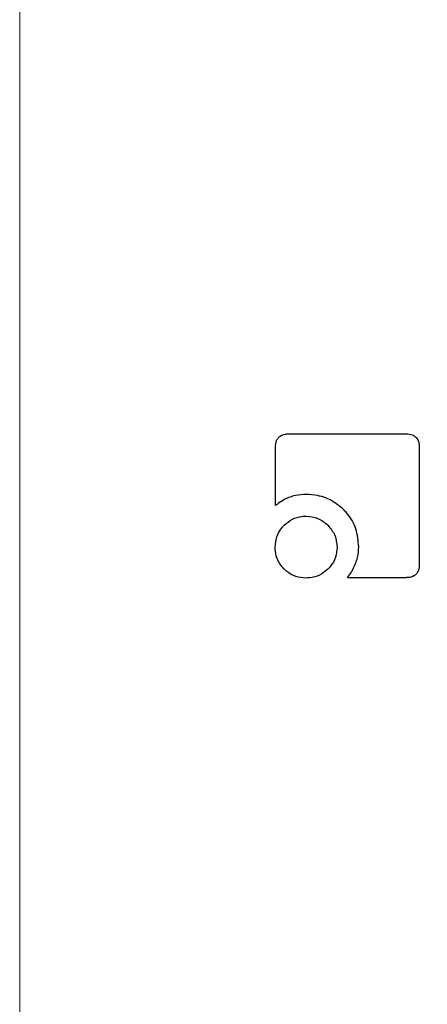
# Model space of a CAD drawing. Units: millimetres. Extents: x 0 to 210, y 0 to 297.
# Drawn here: x 164 to 165, y 206 to 208 of the extents above; entities that cross this region are included whole.
import ezdxf

# ---------------------------------------------------------------- set-up
doc = ezdxf.new("R2010")
doc.units = ezdxf.units.MM
doc.linetypes.add('CENTERX2', pattern=[20.32, 12.7, -2.54, 2.54, -2.54])

msp = doc.modelspace()

# ---------------------------------------------------------------- linework, layer by layer
at = {"color": 7, "linetype": 'CENTERX2', "lineweight": 18}
msp.add_line((164.23076, 211.4579), (164.23076, 204.41724), dxfattribs=at)
at = {"color": 7, "linetype": 'Continuous', "lineweight": 25}
for p, q in [((164.56762, 207.15227), (164.71408, 207.15227)), ((164.55098, 207.06245), (164.55098, 207.13546)), ((164.73098, 207.13537), (164.73098, 206.98935)), ((164.71408, 206.97227), (164.64107, 206.97227))]:
    msp.add_line(p, q, dxfattribs=at)
at = {"color": 8, "linetype": 'Continuous', "lineweight": 18}
for radius, start, end in [(3.06098, 131.13871, 64.55356), (2.08476, 138.56938, 83.21649), (2.36701, 135.75273, 270.1692), (2.33817, 135.97983, 270)]:
    msp.add_arc((165.09058, 205.89683), radius, start, end, dxfattribs=at)
at = {"color": 7, "linetype": 'Continuous', "lineweight": 25}
msp.add_arc((165.09058, 205.89683), 3.125, 130.87068, 0, dxfattribs=at)
at = {"color": 8, "linetype": 'Continuous', "lineweight": 18}
for points, knots in [([(165.09058, 203.17589), (164.97998, 203.17979), (164.75534, 203.18771), (164.4186, 203.25304), (164.11062, 203.35192), (163.8368, 203.4767), (163.59746, 203.61654), (163.3719, 203.78108), (163.1632, 203.96944), (162.97483, 204.17814), (162.8103, 204.40369), (162.67043, 204.64304), (162.54579, 204.91685), (162.44627, 205.22483), (162.38333, 205.56157), (162.3629, 205.89682), (162.38333, 206.23207), (162.44627, 206.5688), (162.54576, 206.87681), (162.67048, 207.15055), (162.81007, 207.39019), (162.97568, 207.61457), (163.1188, 207.78005), (163.2121, 207.86235), (163.23522, 207.88273)], [0, 0, 0, 0, 0.0510163, 0.1036148, 0.1576929, 0.1999662, 0.2422436, 0.2854164, 0.3285934, 0.3717663, 0.4149432, 0.4572166, 0.499494, 0.5535685, 0.6061678, 0.6571869, 0.7082023, 0.7608016, 0.8148797, 0.8571531, 0.8994305, 0.9426033, 0.9857803, 1, 1, 1, 1]), ([(163.35102, 207.64517), (163.34948, 207.64378), (163.28491, 207.58566), (163.1739, 207.45346), (163.02308, 207.25078), (162.89672, 207.03334), (162.7836, 206.78525), (162.69342, 206.50601), (162.63636, 206.20076), (162.61784, 205.89684), (162.63636, 205.59292), (162.69341, 205.28766), (162.78363, 205.00846), (162.89662, 204.76023), (163.02342, 204.54326), (163.17257, 204.33878), (163.34333, 204.14959), (163.53253, 203.97883), (163.737, 203.82967), (163.95397, 203.7029), (164.20219, 203.58978), (164.48139, 203.50014), (164.78666, 203.44091), (164.99031, 203.43373), (165.09058, 203.4302)], [0, 0, 0, 0, 0.0010691, 0.0448176, 0.0885708, 0.1314079, 0.1742495, 0.2290452, 0.2823462, 0.334046, 0.3857418, 0.4390429, 0.4938426, 0.5366797, 0.5795213, 0.6232698, 0.667023, 0.7107716, 0.7545248, 0.7973618, 0.8402034, 0.8949991, 0.9483011, 1, 1, 1, 1])]:
    msp.add_open_spline(points, degree=3, knots=knots, dxfattribs=at)
at = {"color": 7, "linetype": 'Continuous', "lineweight": 25}
for points, knots in [([(164.55098, 207.13546), (164.55117, 207.13833), (164.55144, 207.14264), (164.5544, 207.14762), (164.55805, 207.15052), (164.56268, 207.15203), (164.56602, 207.1522), (164.56762, 207.15227)], [0, 0, 0, 0, 0.3143485, 0.4709584, 0.6281399, 0.8228105, 1, 1, 1, 1]), ([(164.71408, 207.15227), (164.71688, 207.15209), (164.72115, 207.15181), (164.72617, 207.1489), (164.72916, 207.14522), (164.73076, 207.1405), (164.73091, 207.13706), (164.73098, 207.13537)], [0, 0, 0, 0, 0.303832, 0.4627398, 0.6222639, 0.8147978, 1, 1, 1, 1]), ([(164.58939, 207.07644), (164.58485, 207.0762), (164.57419, 207.07563), (164.5609, 207.07028), (164.55354, 207.06447), (164.55098, 207.06245)], [0, 0, 0, 0, 0.3259898, 0.7657604, 1, 1, 1, 1]), ([(164.63576, 207.05785), (164.63176, 207.06125), (164.62238, 207.06921), (164.60596, 207.07546), (164.59416, 207.07616), (164.58939, 207.07644)], [0, 0, 0, 0, 0.3073041, 0.71982, 1, 1, 1, 1]), ([(164.56178, 207.03785), (164.56504, 207.04063), (164.57156, 207.0462), (164.58169, 207.04901), (164.58758, 207.04921), (164.58921, 207.04926)], [0, 0, 0, 0, 0.4185113, 0.8385011, 1, 1, 1, 1]), ([(164.58921, 207.04926), (164.59434, 207.04878), (164.60464, 207.04781), (164.61257, 207.04118), (164.61656, 207.03785)], [0, 0, 0, 0, 0.4981142, 1, 1, 1, 1]), ([(164.65509, 207.01077), (164.65444, 207.01843), (164.65314, 207.03382), (164.64401, 207.04942), (164.6372, 207.05638), (164.63576, 207.05785)], [0, 0, 0, 0, 0.4391374, 0.8813033, 1, 1, 1, 1]), ([(164.55054, 207.0105), (164.55091, 207.01482), (164.55164, 207.02348), (164.55684, 207.03253), (164.56078, 207.03677), (164.56178, 207.03785)], [0, 0, 0, 0, 0.4261047, 0.8536893, 1, 1, 1, 1]), ([(164.61656, 207.03785), (164.61989, 207.03386), (164.62652, 207.02593), (164.62749, 207.01563), (164.62797, 207.0105)], [0, 0, 0, 0, 0.5018858, 1, 1, 1, 1]), ([(164.56178, 206.98307), (164.55903, 206.98633), (164.55352, 206.99288), (164.55079, 207.00298), (164.55059, 207.00886), (164.55054, 207.0105)], [0, 0, 0, 0, 0.41812267, 0.8374988, 1, 1, 1, 1]), ([(164.62797, 207.0105), (164.62761, 207.0062), (164.62689, 206.99758), (164.62166, 206.98846), (164.61763, 206.9842), (164.61656, 206.98307)], [0, 0, 0, 0, 0.4219044, 0.8455066, 1, 1, 1, 1]), ([(164.65117, 206.98988), (164.65209, 206.99244), (164.65448, 206.99917), (164.65486, 207.00633), (164.65509, 207.01077)], [0, 0, 0, 0, 0.3802562, 1, 1, 1, 1]), ([(164.64107, 206.97227), (164.64277, 206.97454), (164.64684, 206.97999), (164.64958, 206.98623), (164.65117, 206.98988)], [0, 0, 0, 0, 0.4163852, 1, 1, 1, 1]), ([(164.73098, 206.98935), (164.73079, 206.98646), (164.73051, 206.9821), (164.72753, 206.97702), (164.72383, 206.97405), (164.71913, 206.97248), (164.71573, 206.97234), (164.71408, 206.97227)], [0, 0, 0, 0, 0.3114708, 0.4695451, 0.6282379, 0.8202373, 1, 1, 1, 1]), ([(164.58921, 206.97183), (164.58486, 206.97219), (164.57612, 206.97291), (164.56703, 206.97813), (164.56282, 206.98209), (164.56178, 206.98307)], [0, 0, 0, 0, 0.4283365, 0.8585979, 1, 1, 1, 1]), ([(164.61656, 206.98307), (164.61322, 206.98029), (164.60655, 206.97472), (164.59645, 206.97205), (164.59068, 206.97187), (164.58921, 206.97183)], [0, 0, 0, 0, 0.4265784, 0.8546685, 1, 1, 1, 1])]:
    msp.add_open_spline(points, degree=3, knots=knots, dxfattribs=at)

doc.saveas('drawing.dxf')
